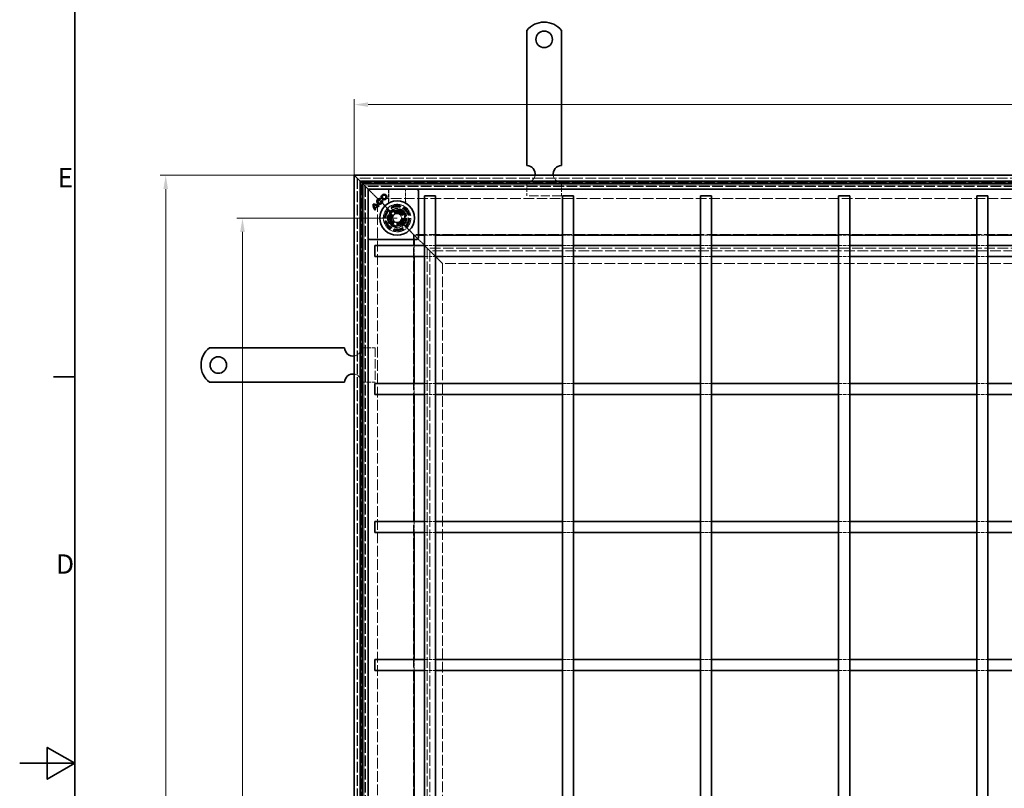
# Model space of a CAD drawing. Units: millimetres. Extents: x 0 to 2376, y 0 to 1680.
# Drawn here: x 0 to 713, y 822 to 1379 of the extents above; entities that cross this region are included whole.
import ezdxf

# ---------------------------------------------------------------- set-up
doc = ezdxf.new("R2010")
doc.units = ezdxf.units.MM
doc.header["$LTSCALE"] = 4
doc.linetypes.add('DASHED_SPACE', pattern=[0.2067, 0.1654, -0.0413])
doc.layers.add('Kóta (ISO)', color=5, linetype='Continuous', lineweight=9, true_color=0x0000ff)
doc.layers.add('Skrytá (ISO)', color=7, linetype='DASHED_SPACE', lineweight=9, true_color=0x0080c0)
doc.layers.add('Rámeček (ISO)', color=7, linetype='Continuous', lineweight=35)
doc.layers.add('Viditelná (ISO)', color=7, linetype='Continuous', lineweight=35)
doc.styles.add('Text poznámky (ISO)', font='tahoma.ttf')
doc.dimstyles.new('Výchozí (ISO)', dxfattribs={"dimscale": 4, "dimtxt": 3.5, "dimasz": 2.5, "dimexe": 1, "dimexo": 0, "dimgap": 0.762, "dimtad": 1, "dimrnd": 1e-08, "dimtxsty": 'Text poznámky (ISO)', "dimcen": 0.09, "dimdle": 10, "dimclrd": 256, "dimclre": 256, "dimclrt": 256, "dimazin": 2, "dimtfac": 1.001486, "dimtmove": 0, "dimatfit": 3, "dimfxl": 1, "dimtolj": 1, "dimlwd": -1, "dimlwe": -1, "dimarcsym": 0})

# ---------------------------------------------------------------- blocks, each defined once
blk = doc.blocks.new('Rámečky Default Border')
at = {"layer": 'Rámeček (ISO)'}
blk.add_line((10, 280), (6.1, 280), dxfattribs=at)
at = {"layer": 'Rámeček (ISO)', "flags": 128}
for points in [[(10, 10), (10, 410), (584, 410), (584, 10), (10, 10)], [(0, 210), (10, 210), (5, 212.89), (5, 207.11), (10, 210)]]:
    blk.add_lwpolyline(points, dxfattribs=at)
at = {"layer": 'Rámeček (ISO)', "char_height": 3.5, "attachment_point": 7, "style": 'Text poznámky (ISO)'}
for s, insert in [('E', (6.85, 313.25)), ('D', (6.57, 243.25))]:
    blk.add_mtext(s, dxfattribs=dict(at, insert=insert))
blk = doc.blocks.new('*D28')
at = {"layer": 'Defpoints', "color": 0, "transparency": 16777216}
for p in [(161.36, 1235.08), (273.36, 1235.08), (273.36, 187.48)]:
    blk.add_point(p, dxfattribs=at)
at = {"layer": 'Kóta (ISO)', "transparency": 16777216}
for p, q in [((273.36, 1235.08), (157.36, 1235.08)), ((161.36, 197.48), (161.36, 1225.08)), ((273.36, 187.48), (157.36, 187.48))]:
    blk.add_line(p, q, dxfattribs=at)
for points in [[(159.69, 1225.08), (163.03, 1225.08), (161.36, 1235.08)], [(159.69, 197.48), (163.03, 197.48), (161.36, 187.48)]]:
    blk.add_solid(points, dxfattribs=at)
at = {"layer": 'Kóta (ISO)', "transparency": 16777216, "insert": (140.52, 663.19), "char_height": 14, "attachment_point": 1, "rotation": 90, "style": 'Text poznámky (ISO)'}
blk.add_mtext('\\A1;1047,6{\\H14.020800;±0,5}', dxfattribs=at)
blk = doc.blocks.new('*D29')
at = {"layer": 'Defpoints', "color": 0, "transparency": 16777216}
for p in [(242.36, 1266.08), (105.75, 156.48), (242.36, 156.48)]:
    blk.add_point(p, dxfattribs=at)
at = {"layer": 'Kóta (ISO)', "transparency": 16777216}
for p, q in [((242.36, 1266.08), (101.75, 1266.08)), ((105.75, 1256.08), (105.75, 166.48)), ((242.36, 156.48), (101.75, 156.48))]:
    blk.add_line(p, q, dxfattribs=at)
for points in [[(104.09, 1256.08), (107.42, 1256.08), (105.75, 1266.08)], [(104.09, 166.48), (107.42, 166.48), (105.75, 156.48)]]:
    blk.add_solid(points, dxfattribs=at)
at = {"layer": 'Kóta (ISO)', "transparency": 16777216, "insert": (62.4, 672.1), "char_height": 14, "attachment_point": 1, "rotation": 90, "style": 'Text poznámky (ISO)'}
blk.add_mtext('\\A1;1110{\\H14.020800;\\S+1,5^ +0,5;}', dxfattribs=at)
blk = doc.blocks.new('*D30')
at = {"layer": 'Defpoints', "color": 0, "transparency": 16777216}
for p in [(1351.96, 1317.31), (242.36, 1266.08), (1351.96, 1266.08)]:
    blk.add_point(p, dxfattribs=at)
at = {"layer": 'Kóta (ISO)', "transparency": 16777216}
for p, q in [((242.36, 1266.08), (242.36, 1321.31)), ((1351.96, 1266.08), (1351.96, 1321.31)), ((252.36, 1317.31), (1341.96, 1317.31))]:
    blk.add_line(p, q, dxfattribs=at)
for points in [[(252.36, 1318.97), (252.36, 1315.64), (242.36, 1317.31)], [(1341.96, 1318.97), (1341.96, 1315.64), (1351.96, 1317.31)]]:
    blk.add_solid(points, dxfattribs=at)
at = {"layer": 'Kóta (ISO)', "transparency": 16777216, "insert": (747.63, 1360.66), "char_height": 14, "attachment_point": 1, "style": 'Text poznámky (ISO)'}
blk.add_mtext('\\A1;1110{\\H14.020800;\\S+1,5^ +0,5;}', dxfattribs=at)

msp = doc.modelspace()

# ---------------------------------------------------------------- linework, layer by layer
at = {"layer": 'Skrytá (ISO)', "ltscale": 11.627858}
for p, q in [((244.359, 1264.081), (244.359, 158.481)), ((1349.959, 1264.081), (244.359, 1264.081))]:
    msp.add_line(p, q, dxfattribs=at)
at = {"layer": 'Skrytá (ISO)', "ltscale": 11.623652}
for p, q in [((244.559, 1263.881), (244.559, 158.681)), ((1349.759, 1263.881), (244.559, 1263.881))]:
    msp.add_line(p, q, dxfattribs=at)
at = {"layer": 'Skrytá (ISO)', "ltscale": 11.568171}
for p, q in [((247.196, 161.318), (247.196, 1261.243)), ((247.196, 1261.243), (1347.121, 1261.243))]:
    msp.add_line(p, q, dxfattribs=at)
at = {"layer": 'Skrytá (ISO)', "ltscale": 11.628006}
for p, q in [((249.159, 1259.281), (1345.159, 1259.281)), ((249.159, 163.281), (249.159, 1259.281))]:
    msp.add_line(p, q, dxfattribs=at)
at = {"layer": 'Skrytá (ISO)', "ltscale": 11.627208}
for p, q in [((249.196, 1259.243), (249.196, 163.318)), ((1345.121, 1259.243), (249.196, 1259.243))]:
    msp.add_line(p, q, dxfattribs=at)
at = {"layer": 'Skrytá (ISO)', "ltscale": 11.606787}
for p, q in [((250.159, 1258.281), (250.159, 164.281)), ((1344.159, 1258.281), (250.159, 1258.281))]:
    msp.add_line(p, q, dxfattribs=at)
at = {"layer": 'Skrytá (ISO)', "ltscale": 11.602543}
for p, q in [((250.359, 1258.081), (250.359, 164.481)), ((1343.959, 1258.081), (250.359, 1258.081))]:
    msp.add_line(p, q, dxfattribs=at)
at = {"layer": 'Skrytá (ISO)', "ltscale": 3.803252}
for p, q in [((253.892, 1254.547), (252.859, 1255.581)), ((252.859, 1255.581), (253.892, 1254.547))]:
    msp.add_line(p, q, dxfattribs=at)
at = {"layer": 'Skrytá (ISO)', "ltscale": 4.053886}
for p, q in [((267.202, 1256.081), (267.202, 1247.567)), ((279.516, 1247.567), (279.516, 1256.081))]:
    msp.add_line(p, q, dxfattribs=at)
at = {"layer": 'Skrytá (ISO)', "ltscale": 3.932323}
for p, q in [((267.341, 1256.081), (267.341, 1247.822)), ((279.376, 1247.822), (279.376, 1256.081))]:
    msp.add_line(p, q, dxfattribs=at)
at = {"layer": 'Skrytá (ISO)', "ltscale": 4.761642}
for p, q in [((367.359, 1261.081), (367.359, 1251.081)), ((392.359, 1261.081), (392.359, 1251.081)), ((247.359, 1141.081), (257.359, 1141.081)), ((247.359, 1116.081), (257.359, 1116.081))]:
    msp.add_line(p, q, dxfattribs=at)
at = {"layer": 'Skrytá (ISO)', "ltscale": 0.394358}
for p, q in [((254.143, 1254.296), (253.892, 1254.547)), ((253.892, 1254.547), (254.143, 1254.296))]:
    msp.add_line(p, q, dxfattribs=at)
at = {"layer": 'Skrytá (ISO)', "ltscale": 0.010233}
msp.add_line((254.159, 1254.281), (254.143, 1254.296), dxfattribs=at)
at = {"layer": 'Skrytá (ISO)', "ltscale": 2.095749}
for p, q in [((254.159, 1254.281), (257.159, 1251.281)), ((287.159, 1221.281), (290.159, 1218.281)), ((290.159, 1218.281), (293.159, 1215.281))]:
    msp.add_line(p, q, dxfattribs=at)
at = {"layer": 'Skrytá (ISO)', "ltscale": 9.016848}
for p, q in [((267.702, 1240.738), (257.159, 1251.281)), ((257.159, 1251.281), (267.702, 1240.738))]:
    msp.add_line(p, q, dxfattribs=at)
at = {"layer": 'Skrytá (ISO)', "ltscale": 11.61967}
for p, q in [((259.159, 1249.281), (1335.159, 1249.281)), ((259.159, 173.281), (259.159, 1249.281))]:
    msp.add_line(p, q, dxfattribs=at)
at = {"layer": 'Skrytá (ISO)'}
for p, q in [((261.116, 1248.544), (261.116, 1248.544)), ((257.114, 1242.28), (257.114, 1242.28)), ((257.448, 1241.725), (257.448, 1241.725)), ((257.836, 1241.317), (257.836, 1241.317)), ((258.865, 1244.031), (258.865, 1244.031)), ((259.385, 1243.662), (259.385, 1243.662)), ((259.829, 1243.31), (259.829, 1243.31)), ((262.138, 1247.54), (262.138, 1247.54))]:
    msp.add_line(p, q, dxfattribs=at)
at = {"layer": 'Skrytá (ISO)', "ltscale": 10.07902}
for p, q in [((392.359, 1251.081), (367.359, 1251.081)), ((257.359, 1141.081), (257.359, 1116.081))]:
    msp.add_line(p, q, dxfattribs=at)
at = {"layer": 'Skrytá (ISO)', "ltscale": 3.298931}
for p, q in [((275.126, 1241.869), (268.434, 1240.076)), ((280.025, 1236.971), (275.126, 1241.869)), ((268.434, 1240.076), (266.641, 1233.384)), ((278.232, 1230.278), (280.025, 1236.971)), ((266.641, 1233.384), (271.54, 1228.485)), ((271.54, 1228.485), (278.232, 1230.278))]:
    msp.add_line(p, q, dxfattribs=at)
at = {"layer": 'Skrytá (ISO)', "ltscale": 3.051504}
for p, q in [((268.801, 1239.709), (274.991, 1241.368)), ((274.991, 1241.368), (279.523, 1236.836)), ((267.143, 1233.519), (268.801, 1239.709))]:
    msp.add_line(p, q, dxfattribs=at)
at = {"layer": 'Skrytá (ISO)', "ltscale": 3.024012}
for p, q in [((268.868, 1239.572), (275.002, 1241.215)), ((268.868, 1239.572), (275.002, 1241.215)), ((275.002, 1241.215), (279.493, 1236.724)), ((275.002, 1241.215), (279.493, 1236.724)), ((267.224, 1233.437), (268.868, 1239.572)), ((267.224, 1233.437), (268.868, 1239.572)), ((279.493, 1236.724), (277.849, 1230.59)), ((279.493, 1236.724), (277.849, 1230.59)), ((271.715, 1228.946), (267.224, 1233.437)), ((271.715, 1228.946), (267.224, 1233.437)), ((277.849, 1230.59), (271.715, 1228.946)), ((277.849, 1230.59), (271.715, 1228.946))]:
    msp.add_line(p, q, dxfattribs=at)
at = {"layer": 'Skrytá (ISO)', "ltscale": 0.312148}
for p, q in [((274.991, 1241.368), (275.126, 1241.869)), ((268.801, 1239.709), (268.434, 1240.076)), ((279.523, 1236.836), (280.025, 1236.971)), ((267.143, 1233.519), (266.641, 1233.384)), ((271.674, 1228.987), (271.54, 1228.485)), ((277.864, 1230.646), (278.232, 1230.278))]:
    msp.add_line(p, q, dxfattribs=at)
at = {"layer": 'Skrytá (ISO)', "ltscale": 0.785181}
for p, q in [((268.868, 1239.572), (267.702, 1240.738)), ((267.702, 1240.738), (268.868, 1239.572)), ((279.015, 1229.424), (277.849, 1230.59)), ((277.849, 1230.59), (279.015, 1229.424))]:
    msp.add_line(p, q, dxfattribs=at)
at = {"layer": 'Skrytá (ISO)', "ltscale": 1.649416}
for p, q in [((269.895, 1235.018), (271.573, 1238.049)), ((271.681, 1232.05), (269.895, 1235.018)), ((271.573, 1238.049), (275.036, 1238.111)), ((275.036, 1238.111), (276.822, 1235.143)), ((276.822, 1235.143), (275.144, 1232.112)), ((275.144, 1232.112), (271.681, 1232.05))]:
    msp.add_line(p, q, dxfattribs=at)
at = {"layer": 'Skrytá (ISO)', "ltscale": 0.054884}
for p, q in [((279.523, 1236.836), (279.493, 1236.724)), ((267.224, 1233.437), (267.143, 1233.519))]:
    msp.add_line(p, q, dxfattribs=at)
at = {"layer": 'Skrytá (ISO)', "ltscale": 5.483592}
for p, q in [((287.159, 1221.281), (279.015, 1229.424)), ((279.015, 1229.424), (287.159, 1221.281))]:
    msp.add_line(p, q, dxfattribs=at)
at = {"layer": 'Skrytá (ISO)', "ltscale": 11.574859}
for p, q in [((1309.159, 1223.281), (285.159, 1223.281)), ((285.159, 1223.281), (285.159, 199.281))]:
    msp.add_line(p, q, dxfattribs=at)
at = {"layer": 'Skrytá (ISO)', "ltscale": 1.523657}
for p, q in [((285.659, 1222.781), (288.859, 1222.781)), ((285.659, 1219.581), (285.659, 1222.781))]:
    msp.add_line(p, q, dxfattribs=at)
at = {"layer": 'Skrytá (ISO)', "ltscale": 3.809293}
for p, q in [((293.159, 1222.781), (301.159, 1222.781)), ((393.159, 1222.781), (401.159, 1222.781)), ((493.159, 1222.781), (501.159, 1222.781)), ((593.159, 1222.781), (601.159, 1222.781)), ((693.159, 1222.781), (701.159, 1222.781)), ((285.659, 1207.281), (285.659, 1215.281)), ((293.159, 1215.281), (301.159, 1215.281)), ((393.159, 1215.281), (401.159, 1215.281)), ((493.159, 1215.281), (501.159, 1215.281)), ((593.159, 1215.281), (601.159, 1215.281)), ((693.159, 1215.281), (701.159, 1215.281)), ((293.159, 1207.281), (301.159, 1207.281)), ((393.159, 1207.281), (401.159, 1207.281)), ((493.159, 1207.281), (501.159, 1207.281)), ((593.159, 1207.281), (601.159, 1207.281)), ((693.159, 1207.281), (701.159, 1207.281)), ((285.659, 1107.281), (285.659, 1115.281)), ((293.159, 1115.281), (301.159, 1115.281)), ((393.159, 1115.281), (401.159, 1115.281)), ((493.159, 1115.281), (501.159, 1115.281)), ((593.159, 1115.281), (601.159, 1115.281)), ((693.159, 1115.281), (701.159, 1115.281)), ((293.159, 1107.281), (301.159, 1107.281)), ((393.159, 1107.281), (401.159, 1107.281)), ((493.159, 1107.281), (501.159, 1107.281)), ((593.159, 1107.281), (601.159, 1107.281)), ((693.159, 1107.281), (701.159, 1107.281)), ((285.659, 1007.281), (285.659, 1015.281)), ((293.159, 1015.281), (301.159, 1015.281)), ((393.159, 1015.281), (401.159, 1015.281)), ((493.159, 1015.281), (501.159, 1015.281)), ((593.159, 1015.281), (601.159, 1015.281)), ((693.159, 1015.281), (701.159, 1015.281)), ((293.159, 1007.281), (301.159, 1007.281)), ((393.159, 1007.281), (401.159, 1007.281)), ((493.159, 1007.281), (501.159, 1007.281)), ((593.159, 1007.281), (601.159, 1007.281)), ((693.159, 1007.281), (701.159, 1007.281)), ((285.659, 907.281), (285.659, 915.281)), ((293.159, 915.281), (301.159, 915.281)), ((393.159, 915.281), (401.159, 915.281)), ((493.159, 915.281), (501.159, 915.281)), ((593.159, 915.281), (601.159, 915.281)), ((693.159, 915.281), (701.159, 915.281)), ((293.159, 907.281), (301.159, 907.281)), ((393.159, 907.281), (401.159, 907.281)), ((493.159, 907.281), (501.159, 907.281)), ((593.159, 907.281), (601.159, 907.281)), ((693.159, 907.281), (701.159, 907.281))]:
    msp.add_line(p, q, dxfattribs=at)
at = {"layer": 'Skrytá (ISO)', "ltscale": 11.118032}
for p, q in [((306.159, 1202.281), (293.159, 1215.281)), ((293.159, 1215.281), (306.159, 1202.281))]:
    msp.add_line(p, q, dxfattribs=at)
at = {"layer": 'Skrytá (ISO)', "ltscale": 11.5653}
for p, q in [((295.144, 1213.296), (295.144, 209.266)), ((1299.174, 1213.296), (295.144, 1213.296))]:
    msp.add_line(p, q, dxfattribs=at)
at = {"layer": 'Skrytá (ISO)', "ltscale": 11.564955}
for p, q in [((1299.159, 1213.281), (295.159, 1213.281)), ((295.159, 1213.281), (295.159, 209.281))]:
    msp.add_line(p, q, dxfattribs=at)
at = {"layer": 'Skrytá (ISO)', "ltscale": 11.629987}
for p, q in [((297.144, 1211.296), (297.144, 211.266)), ((1297.174, 1211.296), (297.144, 1211.296))]:
    msp.add_line(p, q, dxfattribs=at)
at = {"layer": 'Skrytá (ISO)', "ltscale": 11.644232}
for p, q in [((306.159, 1202.281), (306.159, 220.281)), ((1288.159, 1202.281), (306.159, 1202.281))]:
    msp.add_line(p, q, dxfattribs=at)
at = {"layer": 'Skrytá (ISO)', "ltscale": 10.856288}
msp.add_circle((273.359, 1235.081), 10, dxfattribs=at)
at = {"layer": 'Skrytá (ISO)', "ltscale": 12.499872}
msp.add_circle((273.359, 1235.081), 9.869, dxfattribs=at)
at = {"layer": 'Skrytá (ISO)', "ltscale": 11.556534}
msp.add_circle((273.359, 1235.081), 9.124, dxfattribs=at)
at = {"layer": 'Skrytá (ISO)', "ltscale": 10.765819}
msp.add_circle((273.359, 1235.081), 8.5, dxfattribs=at)
at = {"layer": 'Skrytá (ISO)', "ltscale": 10.639162}
msp.add_circle((273.359, 1235.081), 7, dxfattribs=at)
at = {"layer": 'Skrytá (ISO)', "ltscale": 12.449719}
msp.add_circle((273.359, 1235.081), 6.553, dxfattribs=at)
at = {"layer": 'Skrytá (ISO)', "ltscale": 12.349028}
msp.add_circle((273.359, 1235.081), 6.5, dxfattribs=at)
at = {"layer": 'Skrytá (ISO)', "ltscale": 12.799926}
msp.add_circle((273.359, 1235.081), 5.053, dxfattribs=at)
at = {"layer": 'Skrytá (ISO)', "ltscale": 11.399102}
msp.add_circle((273.333, 1235.177), 4.5, dxfattribs=at)
at = {"layer": 'Skrytá (ISO)', "ltscale": 10.892476}
msp.add_circle((273.333, 1235.177), 4.3, dxfattribs=at)
at = {"layer": 'Skrytá (ISO)', "ltscale": 10.132536}
msp.add_circle((273.359, 1235.081), 4, dxfattribs=at)
at = {"layer": 'Skrytá (ISO)', "ltscale": 12.628305}
msp.add_circle((273.333, 1235.177), 3.323, dxfattribs=at)
at = {"layer": 'Skrytá (ISO)', "ltscale": 12.285145}
msp.add_circle((273.359, 1235.081), 3.233, dxfattribs=at)
at = {"layer": 'Skrytá (ISO)', "ltscale": 4.009329}
for centre, start, end in [((367.359, 1267.081), 270, 350.405932), ((392.359, 1267.081), 189.594068, 270), ((241.359, 1141.081), 279.594068, 0), ((241.359, 1116.081), 0, 80.405932)]:
    msp.add_arc(centre, 6, start, end, dxfattribs=at)
at = {"layer": 'Skrytá (ISO)', "ltscale": 0.480433}
for centre, start, end in [((265.341, 1247.822), 331.089851, 0), ((281.376, 1247.822), 180, 208.910149)]:
    msp.add_arc(centre, 2, start, end, dxfattribs=at)
at = {"layer": 'Skrytá (ISO)', "ltscale": 10.132536}
for start, end in [(315, 135), (135, 315)]:
    msp.add_arc((273.359, 1235.081), 8, start, end, dxfattribs=at)
at = {"layer": 'Skrytá (ISO)', "ltscale": 13.034579}
msp.add_arc((273.333, 1235.177), 5.5, 172.731626, 37.268374, dxfattribs=at)
at = {"layer": 'Skrytá (ISO)', "ltscale": 0.706717}
for start, end in [(157.268374, 172.731626), (37.268374, 52.731626)]:
    msp.add_arc((273.333, 1235.177), 5.5, start, end, dxfattribs=at)
at = {"layer": 'Skrytá (ISO)', "ltscale": 1.888883}
for start, end in [(115.942499, 157.268374), (52.731626, 94.057501)]:
    msp.add_arc((273.333, 1235.177), 5.5, start, end, dxfattribs=at)
at = {"layer": 'Skrytá (ISO)', "ltscale": 1.000251}
msp.add_arc((273.333, 1235.177), 5.5, 94.057501, 115.942499, dxfattribs=at)
at = {"layer": 'Skrytá (ISO)', "ltscale": 9.656165}
for centre, major_axis, ratio, start_param, end_param in [((1608.701, -53362.085), (-1334.877, 54614.988), 0.0085803, 0.0146733, 0.0149656), ((-1088.387, -54025.835), (1361.197, 55278.813), 0.008583, 6.268223, 6.2685118)]:
    msp.add_ellipse(centre, major_axis=major_axis, ratio=ratio, start_param=start_param, end_param=end_param, dxfattribs=at)
at = {"layer": 'Skrytá (ISO)', "ltscale": 0.47243}
msp.add_open_spline([(266.961, 1246.616), (266.978, 1246.647), (266.996, 1246.683), (267.033, 1246.763), (267.053, 1246.808), (267.092, 1246.912), (267.112, 1246.97), (267.149, 1247.105), (267.166, 1247.181), (267.192, 1247.356), (267.202, 1247.455), (267.202, 1247.567)], degree=3, knots=[0.0000000001, 0.0000000001, 0.0000000001, 0.0000000001, 0.0006978989, 0.0006978989, 0.0013957977, 0.0013957977, 0.0020936966, 0.0020936966, 0.0027915954, 0.0027915954, 0.0034894942, 0.0034894942, 0.0034894942, 0.0034894942], dxfattribs=at)
at = {"layer": 'Skrytá (ISO)', "ltscale": 0.472431}
msp.add_open_spline([(279.516, 1247.567), (279.516, 1247.455), (279.525, 1247.356), (279.551, 1247.181), (279.569, 1247.105), (279.606, 1246.97), (279.625, 1246.912), (279.664, 1246.808), (279.684, 1246.763), (279.721, 1246.683), (279.739, 1246.647), (279.757, 1246.616)], degree=3, knots=[0.6538315272, 0.6538315272, 0.6538315272, 0.6538315272, 0.6545295178, 0.6545295178, 0.6552275084, 0.6552275084, 0.6559254989, 0.6559254989, 0.6566234895, 0.6566234895, 0.65732148, 0.65732148, 0.65732148, 0.65732148], dxfattribs=at)
at = {"layer": 'Viditelná (ISO)'}
for p, q in [((367.359, 1371.068), (367.359, 1354.581)), ((392.359, 1371.068), (392.359, 1354.581)), ((367.359, 1354.581), (367.359, 1351.399)), ((367.359, 1351.399), (367.359, 1348.924)), ((367.359, 1339.732), (367.359, 1348.924)), ((392.359, 1354.581), (392.359, 1351.399)), ((392.359, 1351.399), (392.359, 1348.924)), ((392.359, 1339.732), (392.359, 1348.924)), ((367.359, 1339.732), (367.359, 1337.257)), ((367.359, 1337.257), (367.359, 1330.893)), ((392.359, 1339.732), (392.359, 1337.257)), ((392.359, 1337.257), (392.359, 1330.893)), ((367.359, 1330.893), (367.359, 1328.418)), ((367.359, 1319.225), (367.359, 1328.418)), ((392.359, 1330.893), (392.359, 1328.418)), ((392.359, 1319.225), (392.359, 1328.418)), ((367.359, 1319.225), (367.359, 1316.751)), ((367.359, 1316.751), (367.359, 1310.387)), ((392.359, 1319.225), (392.359, 1316.751)), ((392.359, 1316.751), (392.359, 1310.387)), ((367.359, 1310.387), (367.359, 1307.912)), ((367.359, 1298.719), (367.359, 1307.912)), ((392.359, 1310.387), (392.359, 1307.912)), ((392.359, 1298.719), (392.359, 1307.912)), ((367.359, 1298.719), (367.359, 1296.244)), ((392.359, 1298.719), (392.359, 1296.244)), ((367.359, 1296.244), (367.359, 1293.062)), ((367.359, 1293.062), (367.359, 1273.081)), ((392.359, 1296.244), (392.359, 1293.062)), ((392.359, 1293.062), (392.359, 1273.081)), ((242.359, 1266.081), (246.559, 1261.881)), ((242.359, 156.481), (242.359, 1266.081)), ((246.559, 1261.881), (242.359, 1266.081)), ((242.359, 1266.081), (1351.959, 1266.081)), ((248.159, 1260.281), (246.559, 1261.881)), ((246.559, 1261.881), (246.559, 160.681)), ((246.559, 1261.881), (248.159, 1260.281)), ((1347.759, 1261.881), (246.559, 1261.881)), ((248.159, 1260.281), (252.359, 1256.081)), ((248.159, 162.281), (248.159, 1260.281)), ((252.359, 1256.081), (248.159, 1260.281)), ((248.159, 1260.281), (1346.159, 1260.281)), ((252.859, 1255.581), (252.359, 1256.081)), ((252.359, 1256.081), (252.359, 166.481)), ((252.359, 1256.081), (252.859, 1255.581)), ((1341.959, 1256.081), (252.359, 1256.081)), ((253.212, 1255.934), (252.505, 1255.227)), ((288.712, 1255.227), (288.005, 1255.934)), ((261.113, 1248.549), (261.273, 1249.146)), ((261.116, 1248.544), (261.113, 1248.549)), ((261.278, 1249.149), (261.116, 1248.544)), ((261.278, 1249.149), (261.273, 1249.146)), ((288.859, 1254.874), (288.859, 1220.788)), ((293.159, 1251.281), (301.159, 1251.281)), ((293.159, 1251.281), (293.159, 171.281)), ((301.159, 1251.281), (301.159, 171.281)), ((393.159, 1251.281), (401.159, 1251.281)), ((393.159, 1251.281), (393.159, 171.281)), ((401.159, 1251.281), (401.159, 171.281)), ((493.159, 1251.281), (501.159, 1251.281)), ((493.159, 1251.281), (493.159, 171.281)), ((501.159, 1251.281), (501.159, 171.281)), ((593.159, 1251.281), (601.159, 1251.281)), ((593.159, 1251.281), (593.159, 171.281)), ((601.159, 1251.281), (601.159, 171.281)), ((693.159, 1251.281), (701.159, 1251.281)), ((693.159, 1251.281), (693.159, 171.281)), ((701.159, 1251.281), (701.159, 171.281)), ((257.113, 1242.273), (258.873, 1244.032)), ((257.114, 1242.28), (257.113, 1242.273)), ((257.114, 1242.28), (258.865, 1244.031)), ((257.836, 1241.317), (257.393, 1240.874)), ((257.393, 1240.88), (257.829, 1241.316)), ((257.393, 1240.874), (257.393, 1240.88)), ((257.442, 1241.725), (259.385, 1243.668)), ((257.448, 1241.725), (257.442, 1241.725)), ((259.385, 1243.662), (257.448, 1241.725)), ((257.836, 1241.317), (257.829, 1241.316)), ((258.865, 1244.031), (258.873, 1244.032)), ((259.385, 1243.662), (259.385, 1243.668)), ((259.829, 1243.316), (260.266, 1243.753)), ((260.272, 1243.753), (259.829, 1243.31)), ((259.829, 1243.31), (259.829, 1243.316)), ((260.272, 1243.753), (260.266, 1243.753)), ((262.138, 1247.54), (262.743, 1247.703)), ((262.138, 1247.54), (262.143, 1247.537)), ((262.74, 1247.697), (262.143, 1247.537)), ((262.743, 1247.703), (262.74, 1247.697)), ((252.505, 1220.434), (253.212, 1219.727)), ((287.651, 1219.581), (253.566, 1219.581)), ((285.659, 1215.281), (285.659, 1219.581)), ((288.005, 1219.727), (288.712, 1220.434)), ((288.859, 1222.781), (293.159, 1222.781)), ((301.159, 1222.781), (393.159, 1222.781)), ((401.159, 1222.781), (493.159, 1222.781)), ((501.159, 1222.781), (593.159, 1222.781)), ((601.159, 1222.781), (693.159, 1222.781)), ((701.159, 1222.781), (793.159, 1222.781)), ((257.159, 1207.281), (257.159, 1215.281)), ((257.159, 1215.281), (293.159, 1215.281)), ((301.159, 1215.281), (393.159, 1215.281)), ((401.159, 1215.281), (493.159, 1215.281)), ((501.159, 1215.281), (593.159, 1215.281)), ((601.159, 1215.281), (693.159, 1215.281)), ((701.159, 1215.281), (793.159, 1215.281)), ((257.159, 1207.281), (293.159, 1207.281)), ((285.659, 1115.281), (285.659, 1207.281)), ((301.159, 1207.281), (393.159, 1207.281)), ((401.159, 1207.281), (493.159, 1207.281)), ((501.159, 1207.281), (593.159, 1207.281)), ((601.159, 1207.281), (693.159, 1207.281)), ((701.159, 1207.281), (793.159, 1207.281)), ((137.371, 1141.081), (153.859, 1141.081)), ((153.859, 1141.081), (157.041, 1141.081)), ((157.041, 1141.081), (159.515, 1141.081)), ((168.708, 1141.081), (159.515, 1141.081)), ((168.708, 1141.081), (171.183, 1141.081)), ((171.183, 1141.081), (177.547, 1141.081)), ((177.547, 1141.081), (180.022, 1141.081)), ((189.214, 1141.081), (180.022, 1141.081)), ((189.214, 1141.081), (191.689, 1141.081)), ((191.689, 1141.081), (198.053, 1141.081)), ((198.053, 1141.081), (200.528, 1141.081)), ((209.72, 1141.081), (200.528, 1141.081)), ((209.72, 1141.081), (212.195, 1141.081)), ((212.195, 1141.081), (215.377, 1141.081)), ((215.377, 1141.081), (235.359, 1141.081)), ((137.371, 1116.081), (153.859, 1116.081)), ((153.859, 1116.081), (157.041, 1116.081)), ((157.041, 1116.081), (159.515, 1116.081)), ((168.708, 1116.081), (159.515, 1116.081)), ((168.708, 1116.081), (171.183, 1116.081)), ((171.183, 1116.081), (177.547, 1116.081)), ((177.547, 1116.081), (180.022, 1116.081)), ((189.214, 1116.081), (180.022, 1116.081)), ((189.214, 1116.081), (191.689, 1116.081)), ((191.689, 1116.081), (198.053, 1116.081)), ((198.053, 1116.081), (200.528, 1116.081)), ((209.72, 1116.081), (200.528, 1116.081)), ((209.72, 1116.081), (212.195, 1116.081)), ((212.195, 1116.081), (215.377, 1116.081)), ((215.377, 1116.081), (235.359, 1116.081)), ((257.159, 1107.281), (257.159, 1115.281)), ((257.159, 1115.281), (293.159, 1115.281)), ((301.159, 1115.281), (393.159, 1115.281)), ((401.159, 1115.281), (493.159, 1115.281)), ((501.159, 1115.281), (593.159, 1115.281)), ((601.159, 1115.281), (693.159, 1115.281)), ((701.159, 1115.281), (793.159, 1115.281)), ((257.159, 1107.281), (293.159, 1107.281)), ((285.659, 1015.281), (285.659, 1107.281)), ((301.159, 1107.281), (393.159, 1107.281)), ((401.159, 1107.281), (493.159, 1107.281)), ((501.159, 1107.281), (593.159, 1107.281)), ((601.159, 1107.281), (693.159, 1107.281)), ((701.159, 1107.281), (793.159, 1107.281)), ((257.159, 1007.281), (257.159, 1015.281)), ((257.159, 1015.281), (293.159, 1015.281)), ((301.159, 1015.281), (393.159, 1015.281)), ((401.159, 1015.281), (493.159, 1015.281)), ((501.159, 1015.281), (593.159, 1015.281)), ((601.159, 1015.281), (693.159, 1015.281)), ((701.159, 1015.281), (793.159, 1015.281)), ((257.159, 1007.281), (293.159, 1007.281)), ((285.659, 915.281), (285.659, 1007.281)), ((301.159, 1007.281), (393.159, 1007.281)), ((401.159, 1007.281), (493.159, 1007.281)), ((501.159, 1007.281), (593.159, 1007.281)), ((601.159, 1007.281), (693.159, 1007.281)), ((701.159, 1007.281), (793.159, 1007.281)), ((257.159, 907.281), (257.159, 915.281)), ((257.159, 915.281), (293.159, 915.281)), ((301.159, 915.281), (393.159, 915.281)), ((401.159, 915.281), (493.159, 915.281)), ((501.159, 915.281), (593.159, 915.281)), ((601.159, 915.281), (693.159, 915.281)), ((701.159, 915.281), (793.159, 915.281)), ((257.159, 907.281), (293.159, 907.281)), ((285.659, 815.281), (285.659, 907.281)), ((301.159, 907.281), (393.159, 907.281)), ((401.159, 907.281), (493.159, 907.281)), ((501.159, 907.281), (593.159, 907.281)), ((601.159, 907.281), (693.159, 907.281)), ((701.159, 907.281), (793.159, 907.281))]:
    msp.add_line(p, q, dxfattribs=at)
for centre, radius in [((379.859, 1364.581), 6), ((263.958, 1250.357), 2.036), ((263.958, 1250.357), 2.032), ((263.958, 1250.357), 1.414), ((263.958, 1250.357), 1.41), ((273.359, 1235.081), 12.5), ((143.859, 1128.581), 6)]:
    msp.add_circle(centre, radius, dxfattribs=at)
for centre, radius, start, end in [((379.859, 1361.081), 16, 38.624833, 141.375167), ((367.359, 1267.081), 6, 350.405932, 90), ((392.359, 1267.081), 6, 90, 189.594068), ((260.776, 1247.176), 2.036, 75.730917, 15), ((260.776, 1247.176), 2.032, 75.855551, 14.876948), ((260.776, 1247.176), 1.414, 76.229392, 14.823186), ((260.776, 1247.176), 1.41, 76.055801, 15), ((260.952, 1244.402), 5.012, 171.423574, 224.74739), ((260.952, 1244.402), 5.008, 171.460423, 224.697243), ((256.744, 1240.193), 5.012, 45.25261, 98.576426), ((256.744, 1240.193), 5.008, 45.302757, 98.539577), ((260.952, 1244.402), 4.39, 177.679519, 209.009778), ((256.744, 1240.193), 4.39, 60.990222, 92.320481), ((260.952, 1244.402), 4.385, 177.73211, 208.934125), ((256.744, 1240.193), 4.385, 61.065875, 92.26789), ((260.816, 1244.536), 4.391, 219.79619, 227.146364), ((260.816, 1244.536), 4.387, 219.848221, 227.205528), ((256.883, 1240.061), 4.39, 47.848489, 55.247165), ((256.883, 1240.061), 4.385, 47.794247, 55.199541), ((147.359, 1128.581), 16, 128.624833, 231.375167), ((241.359, 1141.081), 6, 180, 279.594068), ((241.359, 1116.081), 6, 80.405932, 180)]:
    msp.add_arc(centre, radius, start, end, dxfattribs=at)
for centre, major_axis, start_param, end_param in [((252.859, 1254.874), (-0.354, 0.354), 0, 0.7853601), ((253.566, 1255.581), (-0.354, 0.354), 5.4978252, 6.2831853), ((287.651, 1255.581), (0.354, 0.354), 0, 0.7853601), ((288.359, 1254.874), (0.354, 0.354), 5.4978252, 6.2831853), ((252.859, 1220.788), (-0.354, -0.354), 5.4978252, 6.2831853), ((253.566, 1220.081), (-0.354, -0.354), 0, 0.7853601), ((287.651, 1220.081), (0.354, -0.354), 5.4978252, 6.2831853), ((288.359, 1220.788), (0.354, -0.354), 0, 0.7853601)]:
    msp.add_ellipse(centre, major_axis=major_axis, ratio=0.9999239, start_param=start_param, end_param=end_param, dxfattribs=at)
for points in [[(255.996, 1245.149), (255.998, 1245.148), (255.999, 1245.147), (256, 1245.145)], [(256.57, 1244.575), (256.569, 1244.577), (256.567, 1244.578), (256.566, 1244.58)]]:
    msp.add_open_spline(points, degree=3, dxfattribs=at)

# ---------------------------------------------------------------- block references
at = {"xscale": 4, "yscale": 4, "zscale": 4}
msp.add_blockref('Rámečky Default Border', (0, 0), dxfattribs=at)

# ---------------------------------------------------------------- dimensions: what is measured, and where the dimension line sits
at = {"layer": 'Kóta (ISO)'}
for base, p1, p2, angle, override, picture, middle in [((1351.959, 1317.308), (242.359, 1266.081), (1351.959, 1266.081), 180, {"dimgap": 0.762, "dimdec": 0, "dimtol": 1, "dimlim": 0, "dimtp": 1.5, "dimtm": -0.5, "dimtdec": 2, "dimtofl": 0, "dimatfit": 1}, '*D30', (786.813, 1317.308)), ((105.754, 156.481), (242.359, 1266.081), (242.359, 156.481), 90, {"dimgap": 0.762, "dimdec": 0, "dimtol": 1, "dimlim": 0, "dimtp": 1.5, "dimtm": -0.5, "dimtdec": 2, "dimtofl": 0, "dimatfit": 1}, '*D29', (105.754, 711.281)), ((161.359, 1235.081), (273.359, 187.481), (273.359, 1235.081), 90, {"dimgap": 0.762, "dimdec": 1, "dimtol": 1, "dimlim": 0, "dimtp": 0.5, "dimtm": 0.5, "dimtdec": 2, "dimtofl": 0, "dimatfit": 1}, '*D28', (161.359, 711.281))]:
    dim = msp.add_linear_dim(base=base, p1=p1, p2=p2, angle=angle, dimstyle='Výchozí (ISO)', override=override, dxfattribs=at)
    dim.commit()
    dim.dimension.update_dxf_attribs({"geometry": picture, "text_midpoint": middle, "dimtype": 160})

doc.saveas('drawing.dxf')
